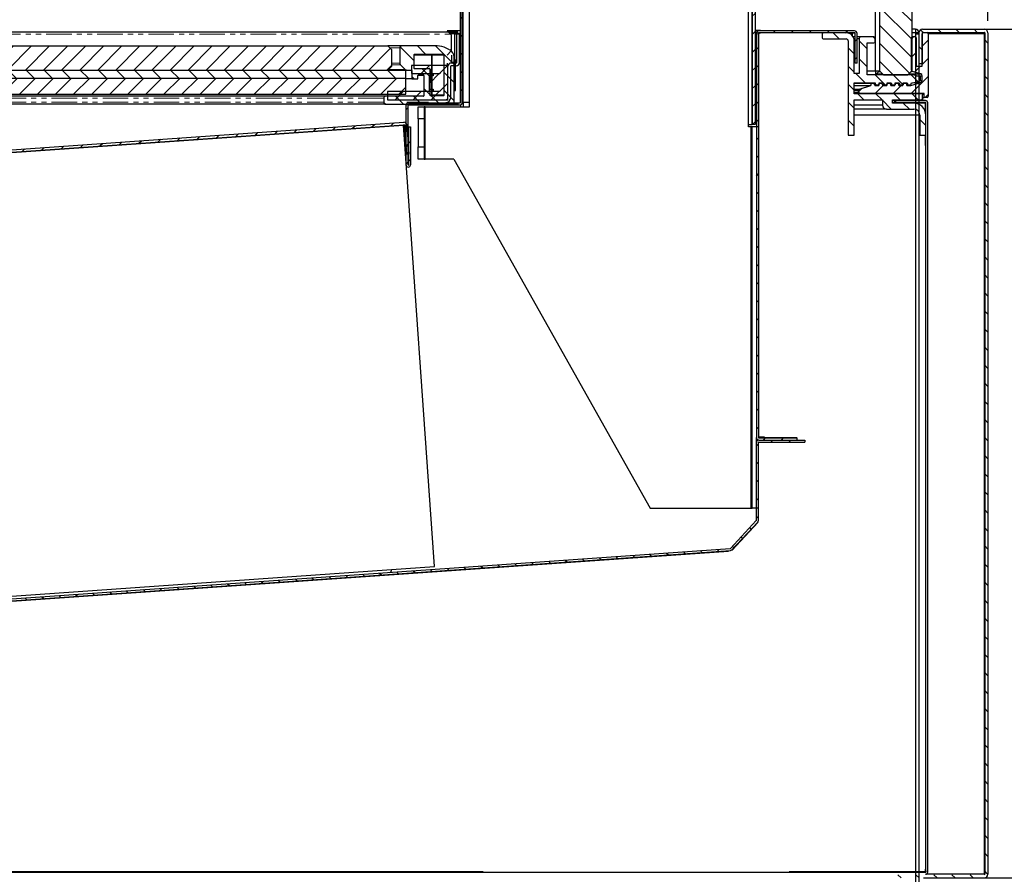
# Model space of a CAD drawing. Units: millimetres. Extents: x 17194 to 32789, y 213 to 3153.
# Drawn here: x 30943 to 31188, y 986 to 1199 of the extents above; entities that cross this region are included whole.
import ezdxf

# ---------------------------------------------------------------- set-up
doc = ezdxf.new("R2010")
doc.units = ezdxf.units.MM
doc.linetypes.add('PHANTOM', pattern=[12.7, 6.35, -1.27, 1.27, -1.27, 1.27, -1.27])
doc.styles.get("Standard").update_dxf_attribs({"font": 'arial.ttf'})
doc.dimstyles.new('ISO-25$0', dxfattribs={"dimtxt": 25, "dimasz": 2.5, "dimexe": 1.25, "dimexo": 0.625, "dimtad": 1, "dimdsep": 46, "dimtxsty": 'Standard', "dimcen": 2.5, "dimadec": 0, "dimazin": 0, "dimtfac": 1, "dimtmove": 0, "dimatfit": 3, "dimfxl": 0, "dimarcsym": 0})
pattern_1 = [(135, (28699.4298, 394.516), (-2.245064, -2.245064), [])]
pattern_2 = [(45, (28699.4298, 394.516), (-2.245064, 2.245064), [])]
pattern_3 = [(45, (30549.3058, 816.8513), (-2.245064, 2.245064), [])]
pattern_4 = [(45, (31368.6952, 537.281), (-2.245064, 2.245064), [])]
pattern_5 = [(135, (31368.6952, 537.281), (-2.245064, -2.245064), [])]

# ---------------------------------------------------------------- blocks, each defined once
blk = doc.blocks.new('*D141')
at = {"color": 0, "linetype": 'ByBlock', "lineweight": -2, "transparency": 16777216}
for p, q in [((31164.58, 1369.83), (31164.58, 1467.42)), ((31183.51, 1198.28), (31183.51, 1467.42))]:
    blk.add_line(p, q, dxfattribs=at)
at = {"lineweight": -2, "transparency": 16777216}
for p, q in [((31149.58, 1464.42), (31134.58, 1464.42)), ((31164.58, 1464.42), (31183.51, 1464.42)), ((31198.51, 1464.42), (31321.47, 1464.42))]:
    blk.add_line(p, q, dxfattribs=at)
at = {"transparency": 16777216}
for points in [[(31149.58, 1466.92), (31149.58, 1461.92), (31164.58, 1464.42)], [(31198.51, 1466.92), (31198.51, 1461.92), (31183.51, 1464.42)]]:
    blk.add_solid(points, dxfattribs=at)
at = {"layer": 'Defpoints', "color": 0, "transparency": 16777216}
for p in [(31183.51, 1464.42), (31164.58, 1366.83), (31183.51, 1195.28)]:
    blk.add_point(p, dxfattribs=at)
at = {"color": 0, "transparency": 16777216, "insert": (31267.49, 1485.65), "char_height": 25, "attachment_point": 5}
blk.add_mtext('{\\A1; {\\H0.7x;\\S3#4;}\\fSimSun|b0|i0|c134|p2;(19)}', dxfattribs=at)
blk = doc.blocks.new('*D147')
at = {"color": 0, "linetype": 'ByBlock', "lineweight": -2, "transparency": 16777216}
for p, q in [((31161.44, 1367.83), (31272.31, 1367.83)), ((31178.8, 1196.18), (31272.31, 1196.18))]:
    blk.add_line(p, q, dxfattribs=at)
at = {"linetype": 'ByBlock', "lineweight": -2, "transparency": 16777216}
blk.add_line((31269.31, 1352.83), (31269.31, 1211.18), dxfattribs=at)
at = {"transparency": 16777216}
for points in [[(31266.81, 1352.83), (31271.81, 1352.83), (31269.31, 1367.83)], [(31266.81, 1211.18), (31271.81, 1211.18), (31269.31, 1196.18)]]:
    blk.add_solid(points, dxfattribs=at)
at = {"layer": 'Defpoints', "color": 0, "transparency": 16777216}
for p in [(31158.44, 1367.83), (31175.8, 1196.18), (31269.31, 1196.18)]:
    blk.add_point(p, dxfattribs=at)
at = {"color": 0, "transparency": 16777216, "insert": (31245.94, 1282), "char_height": 25, "attachment_point": 5, "rotation": 90}
blk.add_mtext('{\\A1;6 {\\H0.7x;\\S3#4;} (172)}', dxfattribs=at)
blk = doc.blocks.new('*D148')
at = {"color": 0, "linetype": 'ByBlock', "lineweight": -2, "transparency": 16777216}
for p, q in [((31201.52, 1196.18), (31272.94, 1196.18)), ((31167.48, 985.33), (31272.94, 985.33))]:
    blk.add_line(p, q, dxfattribs=at)
at = {"linetype": 'ByBlock', "lineweight": -2, "transparency": 16777216}
blk.add_line((31269.94, 1181.18), (31269.94, 1000.33), dxfattribs=at)
at = {"transparency": 16777216}
for points in [[(31267.44, 1181.18), (31272.44, 1181.18), (31269.94, 1196.18)], [(31267.44, 1000.33), (31272.44, 1000.33), (31269.94, 985.33)]]:
    blk.add_solid(points, dxfattribs=at)
at = {"layer": 'Defpoints', "color": 0, "transparency": 16777216}
for p in [(31198.52, 1196.18), (31164.48, 985.33), (31269.94, 985.33)]:
    blk.add_point(p, dxfattribs=at)
at = {"color": 0, "transparency": 16777216, "insert": (31246.73, 1090.76), "char_height": 25, "attachment_point": 5, "rotation": 90}
blk.add_mtext('{\\A1;8 {\\H0.7x;\\S1#4;}(210)}', dxfattribs=at)

msp = doc.modelspace()

# ---------------------------------------------------------------- hatches: boundary and pattern name
h = msp.add_hatch()
h.set_pattern_fill('ANSI31', color=0, angle=90, style=0)
h.set_pattern_definition(pattern_1)
h.paths.add_polyline_path([(31156.58, 1185.83), (31157.58, 1184.83), (31163.58, 1184.83), (31164.58, 1185.83), (31164.58, 1358.83), (31163.58, 1359.83), (31157.58, 1359.83), (31156.58, 1358.83)], flags=0)
h = msp.add_hatch()
h.set_pattern_fill('ANSI31', color=0, style=0)
h.set_pattern_definition(pattern_3)
edge = h.paths.add_edge_path(flags=0)
edge.add_arc((31053.15, 1354.13), 0.75, 90, 270)
edge.add_line((31053.15, 1353.38), (31064.4, 1353.38))
edge.add_line((31064.4, 1353.38), (31064.4, 1354.08))
edge.add_line((31064.4, 1354.08), (31053.15, 1354.08))
edge.add_arc((31053.15, 1354.13), 0.05, 90, 270, ccw=False)
edge.add_line((31053.15, 1354.18), (31124.83, 1354.18))
edge.add_arc((31124.83, 1354.08), 0.1, 0, 90, ccw=False)
edge.add_line((31124.93, 1354.08), (31124.93, 1172.48))
edge.add_line((31124.93, 1172.48), (31125.63, 1172.48))
edge.add_line((31125.63, 1172.48), (31125.63, 1354.08))
edge.add_arc((31124.83, 1354.08), 0.8, 0, 90)
edge.add_line((31124.83, 1354.88), (31053.15, 1354.88))
h = msp.add_hatch()
h.set_pattern_fill('ANSI31', color=0, style=0)
h.set_pattern_definition(pattern_3)
edge = h.paths.add_edge_path(flags=0)
edge.add_line((31052.36, 1177.93), (31039.48, 1177.93))
edge.add_arc((31039.48, 1177.33), 0.6, 90, 180)
edge.add_line((31038.88, 1177.33), (31038.88, 1162.48))
edge.add_arc((31039.43, 1162.48), 0.55, 180, 360)
edge.add_line((31039.98, 1162.48), (31039.98, 1171.93))
edge.add_line((31039.98, 1171.93), (31039.48, 1171.93))
edge.add_line((31039.48, 1171.93), (31039.48, 1162.48))
edge.add_arc((31039.43, 1162.48), 0.05, 180, 360, ccw=False)
edge.add_line((31039.38, 1162.48), (31039.38, 1177.33))
edge.add_arc((31039.48, 1177.33), 0.1, 90, 180, ccw=False)
edge.add_line((31039.48, 1177.43), (31052.36, 1177.43))
edge.add_arc((31052.36, 1178.03), 0.6, 270, 360)
edge.add_line((31052.96, 1178.03), (31052.96, 1283.96))
edge.add_line((31052.96, 1283.96), (31052.46, 1283.96))
edge.add_line((31052.46, 1283.96), (31052.46, 1178.03))
edge.add_arc((31052.36, 1178.03), 0.1, 270, 360, ccw=False)
h = msp.add_hatch()
h.set_pattern_fill('ANSI31', color=0, style=0)
h.set_pattern_definition(pattern_2)
edge = h.paths.add_edge_path(flags=0)
edge.add_line((31135.98, 1094.13), (31135.98, 1094.63))
edge.add_line((31135.98, 1094.63), (31126.58, 1094.63))
edge.add_arc((31126.58, 1094.73), 0.1, 180, 270, ccw=False)
edge.add_line((31126.48, 1094.73), (31126.48, 1195.18))
edge.add_arc((31126.58, 1195.18), 0.1, 90, 180, ccw=False)
edge.add_line((31126.58, 1195.28), (31150.38, 1195.28))
edge.add_arc((31150.38, 1195.18), 0.1, 0, 90, ccw=False)
edge.add_line((31150.48, 1195.18), (31150.48, 1187.78))
edge.add_line((31150.48, 1187.78), (31150.98, 1187.78))
edge.add_line((31150.98, 1187.78), (31150.98, 1195.18))
edge.add_arc((31150.38, 1195.18), 0.6, 0, 90)
edge.add_line((31150.38, 1195.78), (31126.58, 1195.78))
edge.add_arc((31126.58, 1195.18), 0.6, 90, 180)
edge.add_line((31125.98, 1195.18), (31125.98, 1094.73))
edge.add_arc((31126.58, 1094.73), 0.6, 180, 270)
edge.add_line((31126.58, 1094.13), (31135.98, 1094.13))
h = msp.add_hatch()
h.set_pattern_fill('ANSI31', color=0, angle=90, style=0)
h.set_pattern_definition(pattern_1)
edge = h.paths.add_edge_path(flags=0)
edge.add_arc((31165.08, 1174.83), 1.5, 0, 90, ccw=False)
edge.add_line((31166.58, 1174.83), (31166.58, 1169.83))
edge.add_line((31166.58, 1169.83), (31168.08, 1169.83))
edge.add_line((31168.08, 1169.83), (31168.08, 1174.83))
edge.add_arc((31165.08, 1174.83), 3, 0, 90)
edge.add_line((31165.08, 1177.83), (31159.78, 1177.83))
edge.add_line((31159.78, 1177.83), (31159.78, 1178.63))
edge.add_line((31159.78, 1178.63), (31166.78, 1178.63))
edge.add_arc((31166.78, 1179.13), 0.5, 270, 360)
edge.add_line((31167.28, 1179.13), (31167.28, 1179.88))
edge.add_arc((31167.15, 1180.03), 0.2, 310.5871, 510.6214)
edge.add_line((31166.98, 1180.13), (31150.28, 1180.13))
edge.add_line((31150.28, 1180.13), (31150.28, 1182.83))
edge.add_line((31150.28, 1182.83), (31155.48, 1182.83))
edge.add_arc((31155.98, 1182.83), 0.5, 180, 360)
edge.add_line((31156.48, 1182.83), (31157.48, 1182.83))
edge.add_arc((31157.98, 1182.83), 0.5, 180, 360)
edge.add_line((31158.48, 1182.83), (31159.48, 1182.83))
edge.add_arc((31159.98, 1182.83), 0.5, 180, 360)
edge.add_line((31160.48, 1182.83), (31161.48, 1182.83))
edge.add_arc((31161.98, 1182.83), 0.5, 180, 360)
edge.add_line((31162.48, 1182.83), (31163.48, 1182.83))
edge.add_arc((31163.98, 1182.83), 0.5, 180, 360)
edge.add_line((31164.48, 1182.83), (31164.78, 1182.83))
edge.add_line((31164.78, 1182.83), (31166.78, 1183.33))
edge.add_line((31166.78, 1183.33), (31166.78, 1184.33))
edge.add_line((31166.78, 1184.33), (31164.78, 1184.83))
edge.add_line((31164.78, 1184.83), (31153.48, 1184.83))
edge.add_line((31153.48, 1184.83), (31153.48, 1192.78))
edge.add_line((31153.48, 1192.78), (31155.18, 1192.78))
edge.add_arc((31155.18, 1193.08), 0.3, 270, 360)
edge.add_line((31155.48, 1193.08), (31155.48, 1193.98))
edge.add_arc((31155.18, 1193.98), 0.3, 360, 450)
edge.add_line((31155.18, 1194.28), (31151.98, 1194.28))
edge.add_arc((31151.98, 1193.78), 0.5, 90, 180)
edge.add_line((31151.48, 1193.78), (31151.48, 1185.18))
edge.add_line((31151.48, 1185.18), (31150.28, 1185.18))
edge.add_line((31150.28, 1185.18), (31150.28, 1193.28))
edge.add_arc((31148.28, 1193.28), 2, 0, 90)
edge.add_line((31148.28, 1195.28), (31142.58, 1195.28))
edge.add_arc((31142.58, 1194.98), 0.3, 90, 180)
edge.add_line((31142.28, 1194.98), (31142.28, 1194.08))
edge.add_arc((31142.58, 1194.08), 0.3, 180, 270)
edge.add_line((31142.58, 1193.78), (31148.28, 1193.78))
edge.add_arc((31148.28, 1193.28), 0.5, 0, 90, ccw=False)
edge.add_line((31148.78, 1193.28), (31148.78, 1169.88))
edge.add_line((31148.78, 1169.88), (31150.28, 1169.88))
edge.add_line((31150.28, 1169.88), (31150.28, 1178.63))
edge.add_line((31150.28, 1178.63), (31157.28, 1178.63))
edge.add_line((31157.28, 1178.63), (31157.28, 1177.33))
edge.add_arc((31158.28, 1177.33), 1, 180, 270)
edge.add_line((31158.28, 1176.33), (31165.08, 1176.33))
h = msp.add_hatch()
h.set_pattern_fill('ANSI31', color=0, style=0)
h.set_pattern_definition(pattern_2)
edge = h.paths.add_edge_path(flags=0)
edge.add_line((31166.82, 1182.93), (31164.38, 1182.23))
edge.add_line((31164.38, 1182.23), (31163.38, 1182.23))
edge.add_arc((31162.88, 1182.23), 0.5, 0, 180)
edge.add_line((31162.38, 1182.23), (31161.38, 1182.23))
edge.add_arc((31160.88, 1182.23), 0.5, 0, 180)
edge.add_line((31160.38, 1182.23), (31159.38, 1182.23))
edge.add_arc((31158.88, 1182.23), 0.5, 0, 180)
edge.add_line((31158.38, 1182.23), (31157.38, 1182.23))
edge.add_arc((31156.88, 1182.23), 0.5, 0, 180)
edge.add_line((31156.38, 1182.23), (31155.38, 1182.23))
edge.add_arc((31154.88, 1182.23), 0.5, 0, 180)
edge.add_line((31154.38, 1182.23), (31151.59, 1181.3))
edge.add_arc((31151.68, 1181.01), 0.3, 108.4349, 180)
edge.add_line((31151.38, 1181.01), (31151.38, 1180.53))
edge.add_arc((31151.68, 1180.53), 0.3, 180, 270)
edge.add_line((31151.68, 1180.23), (31167.68, 1180.23))
edge.add_line((31167.68, 1180.23), (31167.68, 1179.23))
edge.add_line((31167.68, 1179.23), (31168.38, 1179.23))
edge.add_arc((31168.38, 1179.53), 0.3, 270, 360)
edge.add_line((31168.68, 1179.53), (31168.68, 1195.08))
edge.add_arc((31168.38, 1195.08), 0.3, 0, 90)
edge.add_line((31168.38, 1195.38), (31167.48, 1195.38))
edge.add_arc((31167.48, 1195.08), 0.3, 90, 180)
edge.add_line((31167.18, 1195.08), (31167.18, 1187.03))
edge.add_line((31167.18, 1187.03), (31165.68, 1187.03))
edge.add_line((31165.68, 1187.03), (31165.68, 1194.08))
edge.add_arc((31165.38, 1194.08), 0.3, 0, 90)
edge.add_line((31165.38, 1194.38), (31164.78, 1194.38))
edge.add_arc((31164.78, 1194.08), 0.3, 90, 180)
edge.add_line((31164.48, 1194.08), (31164.48, 1185.98))
edge.add_arc((31164.78, 1185.98), 0.3, 180, 254.0546)
edge.add_line((31164.7, 1185.69), (31166.82, 1185.08))
edge.add_arc((31166.68, 1184.6), 0.5, 0, 74.0546, ccw=False)
edge.add_line((31167.18, 1184.6), (31167.18, 1183.41))
edge.add_arc((31166.68, 1183.41), 0.5, 285.9454, 360, ccw=False)
h = msp.add_hatch()
h.set_pattern_fill('ANSI31', color=0, angle=90, style=0)
h.set_pattern_definition(pattern_1)
edge = h.paths.add_edge_path(flags=0)
edge.add_line((31166.38, 1187.62), (31167.18, 1187.62))
edge.add_line((31167.18, 1187.62), (31167.18, 1195.28))
edge.add_arc((31167.28, 1195.28), 0.1, 90, 180, ccw=False)
edge.add_line((31167.28, 1195.38), (31182.61, 1195.38))
edge.add_arc((31182.61, 1195.28), 0.1, 0, 90, ccw=False)
edge.add_line((31182.71, 1195.28), (31182.71, 986.23))
edge.add_arc((31182.61, 986.23), 0.1, 270, 360, ccw=False)
edge.add_line((31182.61, 986.13), (31158.51, 986.13))
edge.add_line((31158.51, 986.13), (31158.51, 985.33))
edge.add_line((31158.51, 985.33), (31182.61, 985.33))
edge.add_arc((31182.61, 986.23), 0.9, 270, 360)
edge.add_line((31183.51, 986.23), (31183.51, 1195.28))
edge.add_arc((31182.61, 1195.28), 0.9, 0, 90)
edge.add_line((31182.61, 1196.18), (31167.28, 1196.18))
edge.add_arc((31167.28, 1195.28), 0.9, 90, 180)
edge.add_line((31166.38, 1195.28), (31166.38, 1187.62))
at = {"linetype": 'Continuous', "lineweight": 18}
h = msp.add_hatch(dxfattribs=at)
h.set_pattern_fill('ANSI31', style=0)
h.set_pattern_definition(pattern_4)
h.paths.add_polyline_path([(30428.34, 1192.03), (30427.34, 1191.03), (30427.34, 1187.03), (30428.34, 1186.03), (31034.34, 1186.03), (31035.34, 1187.03), (31035.34, 1191.03), (31034.34, 1192.03)], flags=0)
h = msp.add_hatch(dxfattribs=at)
h.set_pattern_fill('ANSI31', angle=90, style=0)
h.set_pattern_definition(pattern_5)
edge = h.paths.add_edge_path(flags=0)
edge.add_arc((31050.34, 1178.03), 0.5, 270, 360)
edge.add_line((31050.84, 1178.03), (31050.84, 1189.29))
edge.add_arc((31048.84, 1189.29), 2, 0, 63.4349)
edge.add_line((31049.73, 1191.08), (31048.89, 1191.5))
edge.add_arc((31046.65, 1187.03), 5, 63.4349, 90)
edge.add_line((31046.65, 1192.03), (31037.84, 1192.03))
edge.add_arc((31037.84, 1191.53), 0.5, 90, 180)
edge.add_line((31037.34, 1191.53), (31037.34, 1187.74))
edge.add_arc((31037.84, 1187.74), 0.5, 180, 225)
edge.add_line((31037.48, 1187.38), (31038.69, 1186.18))
edge.add_arc((31039.04, 1186.53), 0.5, 225, 270)
edge.add_line((31039.04, 1186.03), (31040.24, 1186.03))
edge.add_arc((31040.24, 1185.93), 0.1, 0, 90, ccw=False)
edge.add_line((31040.34, 1185.93), (31040.34, 1183.93))
edge.add_arc((31040.44, 1183.93), 0.1, 180, 270)
edge.add_line((31040.44, 1183.83), (31041.74, 1183.83))
edge.add_arc((31041.74, 1183.93), 0.1, 270, 360)
edge.add_line((31041.84, 1183.93), (31041.84, 1184.73))
edge.add_arc((31041.94, 1184.73), 0.1, 90, 180, ccw=False)
edge.add_line((31041.94, 1184.83), (31043.24, 1184.83))
edge.add_arc((31043.24, 1184.73), 0.1, 0, 90, ccw=False)
edge.add_line((31043.34, 1184.73), (31043.34, 1179.63))
edge.add_arc((31043.24, 1179.63), 0.1, 270, 360, ccw=False)
edge.add_line((31043.24, 1179.53), (31033.84, 1179.53))
edge.add_arc((31033.84, 1179.03), 0.5, 90, 180)
edge.add_line((31033.34, 1179.03), (31033.34, 1178.03))
edge.add_arc((31033.84, 1178.03), 0.5, 180, 270)
edge.add_line((31033.84, 1177.53), (31050.34, 1177.53))
edge = h.paths.add_edge_path(flags=0)
edge.add_arc((31048.24, 1189.83), 0.1, 0, 90, ccw=False)
edge.add_line((31048.34, 1189.83), (31048.34, 1179.83))
edge.add_arc((31048.24, 1179.83), 0.1, 270, 360, ccw=False)
edge.add_line((31048.24, 1179.73), (31044.94, 1179.73))
edge.add_arc((31044.94, 1179.83), 0.1, 180, 270, ccw=False)
edge.add_line((31044.84, 1179.83), (31044.84, 1186.33))
edge.add_arc((31044.74, 1186.33), 0.1, 0, 90)
edge.add_line((31044.74, 1186.43), (31040.94, 1186.43))
edge.add_arc((31040.94, 1186.53), 0.1, 180, 270, ccw=False)
edge.add_line((31040.84, 1186.53), (31040.84, 1189.83))
edge.add_arc((31040.94, 1189.83), 0.1, 90, 180, ccw=False)
edge.add_line((31040.94, 1189.93), (31048.24, 1189.93))
h = msp.add_hatch()
h.set_pattern_fill('ANSI31', color=0, style=0)
h.set_pattern_definition([(45, (28698.4298, 394.516), (-2.245064, 2.245064), [])])
h.paths.add_polyline_path([(31047.28, 1185.09), (31045.63, 1185.09), (31045.63, 1184.59), (31044.78, 1184.59), (31044.78, 1181.28), (31045.63, 1181.28), (31045.63, 1180.78), (31047.28, 1180.78), (31047.28, 1180.68), (31034.28, 1180.68), (31034.28, 1178.68), (31049.28, 1178.68), (31049.28, 1187.18), (31040.28, 1187.18), (31040.28, 1185.18), (31047.28, 1185.18)], flags=0)
h = msp.add_hatch(dxfattribs=at)
h.set_pattern_fill('ANSI31', angle=90, style=0)
h.set_pattern_definition(pattern_5)
h.paths.add_polyline_path([(31038.84, 1186.03), (30423.84, 1186.03), (30423.84, 1184.03), (31038.84, 1184.03)], flags=0)
h = msp.add_hatch(dxfattribs=at)
h.set_pattern_fill('ANSI31', style=0)
h.set_pattern_definition(pattern_4)
h.paths.add_polyline_path([(31038.84, 1184.03), (30423.84, 1184.03), (30423.84, 1180.03), (31038.84, 1180.03)], flags=0)
h = msp.add_hatch()
h.set_pattern_fill('ANSI31', color=0, style=0)
h.set_pattern_definition(pattern_2)
edge = h.paths.add_edge_path(flags=0)
edge.add_line((31038.98, 1165.08), (31039.58, 1165.12))
edge.add_line((31039.58, 1165.12), (31039.07, 1172.41))
edge.add_arc((31038.37, 1172.36), 0.7, 4, 94)
edge.add_line((31038.32, 1173.06), (30901.66, 1163.5))
edge.add_arc((30901.65, 1163.6), 0.1, 184, 274, ccw=False)
edge.add_line((30901.55, 1163.59), (30901.09, 1170.18))
edge.add_arc((30900.39, 1170.13), 0.7, 4, 94)
edge.add_line((30900.34, 1170.83), (30894.06, 1170.39))
edge.add_line((30894.06, 1170.39), (30894.1, 1169.79))
edge.add_line((30894.1, 1169.79), (30900.39, 1170.23))
edge.add_arc((30900.39, 1170.13), 0.1, 4, 94, ccw=False)
edge.add_line((30900.49, 1170.13), (30900.95, 1163.55))
edge.add_arc((30901.65, 1163.6), 0.7, 184, 274)
edge.add_line((30901.7, 1162.9), (31038.37, 1172.46))
edge.add_arc((31038.37, 1172.36), 0.1, 4, 94, ccw=False)
edge.add_line((31038.47, 1172.36), (31038.98, 1165.08))
h = msp.add_hatch()
h.set_pattern_fill('ANSI31', color=0, angle=90, style=0)
h.set_pattern_definition(pattern_1)
edge = h.paths.add_edge_path(flags=0)
edge.add_arc((31126.58, 1093.53), 0.6, 90, 180)
edge.add_line((31125.98, 1093.53), (31125.98, 1074.15))
edge.add_arc((31125.88, 1074.15), 0.1, 317, 360, ccw=False)
edge.add_line((31125.95, 1074.09), (31119.52, 1067.19))
edge.add_arc((31119.45, 1067.26), 0.1, 274, 317, ccw=False)
edge.add_line((31119.46, 1067.16), (30694.34, 1037.43))
edge.add_arc((30694.33, 1037.53), 0.1, 270, 274, ccw=False)
edge.add_line((30694.33, 1037.43), (30347.02, 1037.43))
edge.add_arc((30347.02, 1037.53), 0.1, 225, 270, ccw=False)
edge.add_line((30346.95, 1037.46), (30340.51, 1043.9))
edge.add_arc((30340.58, 1043.97), 0.1, 180, 225, ccw=False)
edge.add_line((30340.48, 1043.97), (30340.48, 1063.33))
edge.add_arc((30339.88, 1063.33), 0.6, 0, 90)
edge.add_line((30339.88, 1063.93), (30328.48, 1063.93))
edge.add_line((30328.48, 1063.93), (30328.48, 1063.43))
edge.add_line((30328.48, 1063.43), (30339.88, 1063.43))
edge.add_arc((30339.88, 1063.33), 0.1, 0, 90, ccw=False)
edge.add_line((30339.98, 1063.33), (30339.98, 1043.97))
edge.add_arc((30340.58, 1043.97), 0.6, 180, 225)
edge.add_line((30340.16, 1043.55), (30346.6, 1037.11))
edge.add_arc((30347.02, 1037.53), 0.6, 225, 270)
edge.add_line((30347.02, 1036.93), (30694.33, 1036.93))
edge.add_arc((30694.33, 1037.53), 0.6, 270, 274)
edge.add_line((30694.37, 1036.93), (31119.49, 1066.66))
edge.add_arc((31119.45, 1067.26), 0.6, 274, 317)
edge.add_line((31119.89, 1066.85), (31126.32, 1073.74))
edge.add_arc((31125.88, 1074.15), 0.6, 317, 360)
edge.add_line((31126.48, 1074.15), (31126.48, 1093.53))
edge.add_arc((31126.58, 1093.53), 0.1, 90, 180, ccw=False)
edge.add_line((31126.58, 1093.63), (31137.98, 1093.63))
edge.add_line((31137.98, 1093.63), (31137.98, 1094.13))
edge.add_line((31137.98, 1094.13), (31126.58, 1094.13))

# ---------------------------------------------------------------- linework, layer by layer
at = {"color": 0}
for p, q in [((31155.58, 1185.83), (31155.58, 1358.83)), ((31156.58, 1358.83), (31156.58, 1185.83)), ((31164.58, 1358.83), (31164.58, 1185.83)), ((31124.83, 1354.08), (31124.83, 1172.48)), ((31124.93, 1354.08), (31124.93, 1172.48)), ((31125.63, 1354.08), (31125.63, 1172.48)), ((31052.4, 1352.58), (31052.4, 1177.94)), ((31053.06, 1178.03), (31053.06, 1352.23)), ((31123.98, 1171.92), (31123.98, 1348.63)), ((31054.66, 1176.93), (31054.66, 1291.99)), ((31052.46, 1178.03), (31052.46, 1283.96)), ((31052.96, 1178.03), (31052.96, 1283.96)), ((31049.08, 1195.78), (31050.08, 1194.78)), ((31052.4, 1195.75), (31049.08, 1195.78)), ((31052.4, 1195.15), (31049.68, 1195.18)), ((31051.03, 1195.08), (31049.78, 1195.08)), ((31050.08, 1194.78), (31050.08, 1190.78)), ((31051.03, 1187.88), (31051.03, 1195.08)), ((31051.48, 1187.88), (31051.48, 1195.08)), ((31051.48, 1195.08), (31052.18, 1195.08)), ((31052.18, 1187.88), (31052.18, 1195.08)), ((31125.63, 1195.93), (31126.98, 1195.93)), ((31125.63, 1195.33), (31126.38, 1195.33)), ((31126.58, 1195.78), (31125.88, 1195.78)), ((31125.98, 1195.18), (31125.88, 1195.18)), ((31125.98, 1195.18), (31125.98, 1094.73)), ((31126.48, 1195.18), (31126.48, 1094.73)), ((31126.88, 1195.18), (31126.48, 1195.18)), ((31150.38, 1195.78), (31126.58, 1195.78)), ((31150.38, 1195.28), (31126.58, 1195.28)), ((31126.58, 1164.54), (31126.58, 1194.88)), ((31142.28, 1194.98), (31142.28, 1194.08)), ((31148.28, 1195.28), (31142.58, 1195.28)), ((31148.9, 1195.18), (31149.77, 1195.18)), ((31149.77, 1195.18), (31150.38, 1195.28)), ((31149.77, 1195.18), (31149.77, 1194.61)), ((31150.48, 1194.28), (31150.01, 1194.28)), ((31150.48, 1187.78), (31150.48, 1195.18)), ((31150.98, 1187.78), (31150.98, 1195.18)), ((31151.98, 1194.28), (31150.98, 1194.28)), ((31155.18, 1194.28), (31151.98, 1194.28)), ((31165.48, 1196.18), (31164.58, 1196.18)), ((31165.48, 1195.28), (31164.58, 1195.28)), ((31164.58, 1194.38), (31164.78, 1194.38)), ((31164.78, 1194.38), (31165.38, 1194.38)), ((31165.48, 1196.18), (31165.48, 1195.28)), ((31165.48, 1195.38), (31166.39, 1195.38)), ((31165.48, 1195.28), (31165.48, 1194.36)), ((31165.48, 1195.08), (31166.38, 1195.08)), ((31165.48, 1195.03), (31165.48, 596.95)), ((31166.38, 1195.28), (31166.38, 1187.62)), ((31166.38, 1194.93), (31166.38, 596.95)), ((31167.18, 1195.28), (31167.18, 1187.62)), ((31167.18, 1187.03), (31167.18, 1195.08)), ((31167.28, 1196.18), (31182.61, 1196.18)), ((31167.28, 1195.38), (31182.61, 1195.38)), ((31167.48, 1195.38), (31168.38, 1195.38)), ((31168.68, 1195.08), (31168.68, 1179.53)), ((31182.61, 1195.03), (31168.68, 1195.03)), ((31182.61, 1195.03), (31182.61, 986.23)), ((31182.71, 1195.28), (31182.71, 986.23)), ((31183.51, 1195.28), (31183.51, 986.23)), ((31142.58, 1193.78), (31148.28, 1193.78)), ((31148.78, 1193.28), (31148.78, 1169.88)), ((31150.48, 1193.78), (31150.22, 1193.78)), ((31150.28, 1185.18), (31150.28, 1193.28)), ((31151.48, 1193.78), (31150.98, 1193.78)), ((31151.48, 1193.78), (31151.48, 1185.18)), ((31153.48, 1192.78), (31155.18, 1192.78)), ((31153.48, 1184.83), (31153.48, 1192.78)), ((31155.48, 1193.08), (31155.48, 1193.98)), ((31164.48, 1185.98), (31164.48, 1194.08)), ((31165.68, 1194.08), (31165.68, 1187.03)), ((31050.08, 1190.78), (31049.08, 1189.78)), ((31050.28, 1187.78), (31050.28, 1189.78)), ((31040.28, 1187.18), (31040.28, 1185.18)), ((31049.28, 1187.18), (31040.28, 1187.18)), ((31049.14, 1187.78), (31049.14, 1187.18)), ((31049.28, 1178.68), (31049.28, 1187.18)), ((31049.28, 1187.08), (31049.29, 1187.08)), ((31049.28, 1179.18), (31049.28, 1186.98)), ((31049.73, 1187.78), (31049.73, 1187.7)), ((31049.98, 1179.18), (31049.98, 1186.98)), ((31051.38, 1187.78), (31050.08, 1187.78)), ((31051.38, 1187.08), (31050.08, 1187.08)), ((31051.03, 1187.88), (31050.28, 1187.88)), ((31051.03, 1187.78), (31051.03, 1187.88)), ((31150.98, 1187.78), (31150.48, 1187.78)), ((31165.68, 1187.03), (31167.18, 1187.03)), ((31167.18, 1187.62), (31166.38, 1187.62)), ((31040.28, 1185.18), (31047.28, 1185.18)), ((31044.68, 1180.68), (31044.68, 1184.68)), ((31044.78, 1184.59), (31044.78, 1181.28)), ((31045.63, 1184.59), (31044.78, 1184.59)), ((31045.63, 1185.09), (31045.63, 1184.59)), ((31047.28, 1185.09), (31045.63, 1185.09)), ((31047.28, 1185.18), (31047.28, 1185.09)), ((31151.48, 1185.18), (31150.28, 1185.18)), ((31153.48, 1185.83), (31155.58, 1185.83)), ((31164.78, 1184.83), (31153.48, 1184.83)), ((31155.58, 1185.83), (31155.58, 1184.83)), ((31156.58, 1185.83), (31155.58, 1184.83)), ((31155.58, 1185.83), (31156.58, 1185.83)), ((31155.83, 1185.08), (31157.33, 1185.08)), ((31156.44, 1185.69), (31156.72, 1185.69)), ((31157.58, 1184.83), (31156.58, 1185.83)), ((31157.58, 1184.83), (31163.58, 1184.83)), ((31164.58, 1185.83), (31163.58, 1184.83)), ((31163.83, 1185.08), (31166.82, 1185.08)), ((31164.44, 1185.69), (31164.7, 1185.69)), ((31166.82, 1185.08), (31164.7, 1185.69)), ((31166.78, 1184.33), (31164.78, 1184.83)), ((31165.69, 1184.6), (31167.18, 1184.6)), ((31167.18, 1183.41), (31167.18, 1184.6)), ((31150.28, 1182.83), (31155.48, 1182.83)), ((31150.28, 1180.13), (31150.28, 1182.83)), ((31154.88, 1182.73), (31150.28, 1182.73)), ((31150.28, 1182.23), (31154.38, 1182.23)), ((31151.59, 1181.3), (31154.38, 1182.23)), ((31155.37, 1182.33), (31155.98, 1182.33)), ((31155.38, 1182.23), (31156.38, 1182.23)), ((31156.88, 1182.73), (31156.47, 1182.73)), ((31156.48, 1182.83), (31157.48, 1182.83)), ((31157.37, 1182.33), (31157.98, 1182.33)), ((31157.38, 1182.23), (31158.38, 1182.23)), ((31158.88, 1182.73), (31158.47, 1182.73)), ((31158.48, 1182.83), (31159.48, 1182.83)), ((31159.37, 1182.33), (31159.98, 1182.33)), ((31159.38, 1182.23), (31160.38, 1182.23)), ((31160.88, 1182.73), (31160.47, 1182.73)), ((31160.48, 1182.83), (31161.48, 1182.83)), ((31161.37, 1182.33), (31161.98, 1182.33)), ((31161.38, 1182.23), (31162.38, 1182.23)), ((31162.88, 1182.73), (31162.47, 1182.73)), ((31162.48, 1182.83), (31163.48, 1182.83)), ((31163.37, 1182.33), (31163.98, 1182.33)), ((31163.38, 1182.23), (31164.38, 1182.23)), ((31164.38, 1182.23), (31166.82, 1182.93)), ((31164.48, 1182.83), (31164.78, 1182.83)), ((31164.78, 1182.83), (31166.78, 1183.33)), ((31165.17, 1182.93), (31166.82, 1182.93)), ((31166.78, 1183.33), (31166.78, 1184.33)), ((31166.78, 1183.41), (31167.18, 1183.41)), ((31034.28, 1180.68), (31034.28, 1178.68)), ((31047.28, 1180.68), (31034.28, 1180.68)), ((31044.78, 1181.28), (31045.63, 1181.28)), ((31045.63, 1181.28), (31045.63, 1180.78)), ((31045.63, 1180.78), (31047.28, 1180.78)), ((31047.28, 1180.78), (31047.28, 1180.68)), ((31150.28, 1181.3), (31151.59, 1181.3)), ((31150.28, 1181.01), (31151.38, 1181.01)), ((31150.28, 1180.53), (31151.38, 1180.53)), ((31150.28, 1180.23), (31151.68, 1180.23)), ((31166.98, 1180.13), (31150.28, 1180.13)), ((31151.38, 1180.53), (31151.38, 1181.01)), ((31167.68, 1180.23), (31151.68, 1180.23)), ((31167.28, 1179.13), (31167.28, 1179.88)), ((31167.68, 1179.23), (31167.68, 1180.23)), ((31034.28, 1178.68), (31049.28, 1178.68)), ((31038.88, 1162.48), (31038.88, 1177.33)), ((31044.47, 1177.98), (31039.08, 1177.98)), ((31039.38, 1162.48), (31039.38, 1177.33)), ((31039.48, 1177.93), (31052.36, 1177.93)), ((31039.48, 1177.43), (31052.36, 1177.43)), ((31052.4, 1177.43), (31052.4, 1176.93)), ((31053.06, 1178.03), (31052.96, 1178.03)), ((31053.06, 1178.03), (31054.66, 1178.03)), ((31053.15, 1176.93), (31053.15, 1178.03)), ((31150.28, 1178.63), (31157.28, 1178.63)), ((31150.28, 1169.88), (31150.28, 1178.63)), ((31157.28, 1177.33), (31150.28, 1177.33)), ((31157.28, 1178.63), (31157.28, 1177.33)), ((31159.78, 1178.63), (31166.78, 1178.63)), ((31159.78, 1177.83), (31159.78, 1178.63)), ((31160.28, 1178.48), (31159.78, 1178.48)), ((31160.28, 1177.98), (31159.78, 1177.98)), ((31159.78, 1177.88), (31167.78, 1177.88)), ((31165.08, 1177.83), (31159.78, 1177.83)), ((31160.28, 1178.48), (31160.28, 1177.98)), ((31160.58, 1178.48), (31160.28, 1178.48)), ((31160.58, 1177.98), (31160.28, 1177.98)), ((31160.58, 1178.48), (31160.58, 1178.43)), ((31167.98, 1178.48), (31160.58, 1178.48)), ((31160.58, 1178.43), (31160.58, 1177.93)), ((31167.98, 1178.43), (31160.58, 1178.43)), ((31167.98, 1177.93), (31160.58, 1177.93)), ((31165.48, 1178.63), (31165.48, 1178.48)), ((31165.58, 1178.48), (31165.58, 1178.63)), ((31166.38, 1178.48), (31166.38, 1178.63)), ((31167.18, 1178.83), (31167.18, 1178.48)), ((31167.28, 1179.23), (31167.68, 1179.23)), ((31167.28, 1179.13), (31167.28, 1178.48)), ((31168.38, 1179.23), (31167.68, 1179.23)), ((31167.78, 1177.88), (31167.77, 1177.93)), ((31167.98, 1177.88), (31167.78, 1177.88)), ((31167.98, 1178.43), (31167.98, 1178.48)), ((31168.07, 1177.88), (31167.98, 1177.88)), ((31167.98, 1175.6), (31167.98, 1177.88)), ((31168.08, 986.83), (31168.08, 1177.83)), ((31168.58, 1177.88), (31168.58, 1177.88)), ((31168.58, 986.83), (31168.58, 1177.83)), ((31041.88, 1176.93), (31043.38, 1176.93)), ((31041.88, 1173.93), (31041.88, 1176.93)), ((31043.38, 1176.93), (31043.38, 1173.93)), ((31043.68, 1176.93), (31043.38, 1176.93)), ((31043.68, 1163.93), (31043.68, 1176.93)), ((31043.68, 1176.93), (31054.66, 1176.93)), ((31158.28, 1176.33), (31150.28, 1176.33)), ((31166.58, 1174.83), (31150.28, 1174.83)), ((31158.28, 1176.33), (31165.08, 1176.33)), ((31166.58, 1174.83), (31166.58, 1169.83)), ((31168.08, 1169.83), (31168.08, 1174.83)), ((30901.62, 1162.8), (31038.29, 1172.35)), ((30901.66, 1163.5), (31038.32, 1173.06)), ((30901.7, 1162.9), (31038.37, 1172.46)), ((31045.96, 1062.72), (31038.29, 1172.35)), ((31038.47, 1172.36), (31038.98, 1165.08)), ((31039.07, 1172.41), (31039.58, 1165.12)), ((31043.38, 1173.93), (31041.88, 1173.93)), ((31041.88, 1173.93), (31041.88, 1166.93)), ((31043.38, 1173.93), (31043.38, 1166.93)), ((31123.98, 1172.48), (31124.83, 1172.48)), ((31124.83, 1172.48), (31124.93, 1172.48)), ((31125.63, 1172.48), (31124.93, 1172.48)), ((31039.48, 1171.93), (31039.48, 1162.48)), ((31039.48, 1171.93), (31039.98, 1171.93)), ((31039.98, 1171.93), (31039.98, 1162.48)), ((31124.58, 1171.92), (31123.98, 1171.92)), ((31124.58, 1171.92), (31124.58, 1077.19)), ((31124.88, 1171.92), (31124.58, 1171.92)), ((31126.38, 1171.92), (31124.88, 1171.92)), ((31124.88, 1077.19), (31124.88, 1171.92)), ((31148.78, 1169.88), (31150.28, 1169.88)), ((31166.58, 1169.83), (31168.08, 1169.83)), ((31167.98, 1167.38), (31167.98, 1169.83)), ((31167.98, 1167.38), (31168.08, 1167.38)), ((31167.98, 1167.33), (31167.98, 1167.38)), ((31168.08, 1167.33), (31167.98, 1167.33)), ((31167.98, 1167.33), (31167.98, 987.54)), ((31039.58, 1165.12), (31038.98, 1165.08)), ((31041.88, 1166.93), (31043.38, 1166.93)), ((31041.88, 1163.93), (31041.88, 1166.93)), ((31043.38, 1166.93), (31043.38, 1163.93)), ((31043.38, 1163.93), (31041.88, 1163.93)), ((31043.38, 1163.93), (31043.68, 1163.93)), ((31050.77, 1163.93), (31043.68, 1163.93)), ((31050.77, 1163.93), (31099.58, 1077.19)), ((31126.48, 1164.54), (31126.48, 1094.84)), ((31125.98, 1093.53), (31125.98, 1094.73)), ((31127.98, 1094.84), (31126.48, 1094.84)), ((31126.48, 1094.73), (31126.58, 1094.73)), ((31126.58, 1094.73), (31126.58, 1094.84)), ((31126.58, 1094.73), (31135.98, 1094.73)), ((31126.58, 1094.63), (31135.98, 1094.63)), ((31126.58, 1094.13), (31137.98, 1094.13)), ((31126.58, 1094.13), (31135.98, 1094.13)), ((31135.98, 1094.63), (31135.98, 1094.73)), ((31135.98, 1094.63), (31135.98, 1094.13)), ((31137.98, 1094.13), (31137.98, 1093.63)), ((31125.98, 1074.15), (31125.98, 1093.53)), ((31126.48, 1074.15), (31126.48, 1093.53)), ((31126.58, 1093.53), (31126.48, 1093.53)), ((31126.58, 1093.63), (31137.98, 1093.63)), ((31137.98, 1093.53), (31126.58, 1093.53)), ((31135.98, 1093.53), (31135.98, 1093.63)), ((31099.58, 1077.19), (31124.58, 1077.19)), ((31124.58, 1077.19), (31124.88, 1077.19)), ((31126.38, 1077.19), (31124.88, 1077.19)), ((31126.48, 1074.65), (31126.58, 1074.65)), ((31119.52, 1067.19), (31125.95, 1074.09)), ((31119.89, 1066.85), (31126.32, 1073.74)), ((31119.96, 1066.78), (31126.39, 1073.68)), ((30694.34, 1037.43), (31119.46, 1067.16)), ((30694.37, 1036.93), (31119.49, 1066.66)), ((30705.89, 1037.64), (31119, 1066.52)), ((31035.3, 1061.97), (31045.96, 1062.72)), ((30919.95, 1053.91), (31035.3, 1061.97)), ((30734.28, 986.73), (31167.98, 986.73)), ((31058.08, 986.83), (30821.46, 986.83)), ((31167.27, 986.83), (31134.08, 986.83)), ((31167.98, 986.73), (31167.27, 986.83)), ((31167.98, 986.83), (31167.27, 986.83)), ((31167.98, 987.54), (31168.08, 986.83)), ((31167.98, 987.13), (31167.98, 987.54)), ((31168.08, 987.12), (31167.98, 987.13)), ((31167.98, 986.83), (31167.98, 987.13)), ((31167.98, 986.83), (31167.98, 986.73)), ((31167.98, 986.83), (31168.08, 986.83)), ((31182.61, 986.23), (31168.06, 986.23)), ((31182.61, 986.23), (31182.71, 986.23))]:
    msp.add_line(p, q, dxfattribs=at)
at = {"color": 7, "linetype": 'Continuous', "lineweight": 25}
for p, q in [((30784.34, 1195.53), (31051.79, 1195.53)), ((30428.34, 1192.03), (31034.34, 1192.03)), ((31034.34, 1192.03), (31035.34, 1191.03)), ((31037.84, 1192.03), (31034.34, 1192.03)), ((31046.65, 1192.03), (31037.84, 1192.03)), ((31035.34, 1187.03), (31035.34, 1191.03)), ((31037.34, 1191.53), (31037.34, 1187.74)), ((31040.84, 1189.83), (31040.84, 1186.53)), ((31045.24, 1189.78), (31040.84, 1189.78)), ((31048.24, 1189.93), (31040.94, 1189.93)), ((31045.34, 1189.78), (31045.24, 1189.78)), ((31045.34, 1189.78), (31045.34, 1179.78)), ((31048.34, 1189.78), (31045.34, 1189.78)), ((31048.34, 1179.83), (31048.34, 1189.83)), ((31049.73, 1191.08), (31048.89, 1191.5)), ((31035.34, 1187.03), (31034.34, 1186.03)), ((31037.48, 1187.38), (31038.69, 1186.18)), ((31050.84, 1178.03), (31050.84, 1189.29)), ((31051.19, 1188.58), (31050.84, 1188.58)), ((31051.19, 1180.98), (31051.19, 1188.58)), ((30423.84, 1186.03), (31038.84, 1186.03)), ((30428.34, 1186.03), (31034.34, 1186.03)), ((31038.84, 1184.03), (31038.84, 1186.03)), ((31039.04, 1186.03), (31038.84, 1186.03)), ((31039.04, 1186.03), (31040.24, 1186.03)), ((31040.34, 1185.93), (31040.34, 1183.93)), ((31040.94, 1186.43), (31044.74, 1186.43)), ((31041.84, 1183.93), (31041.84, 1184.73)), ((31041.94, 1184.83), (31043.24, 1184.83)), ((31043.34, 1184.73), (31043.34, 1179.63)), ((31044.84, 1186.33), (31044.84, 1179.83)), ((31045.34, 1186.43), (31045.19, 1186.28)), ((31045.19, 1183.28), (31045.19, 1186.28)), ((30423.84, 1184.03), (31038.84, 1184.03)), ((31038.84, 1180.03), (31038.84, 1184.03)), ((31040.44, 1183.83), (31038.84, 1183.83)), ((31040.44, 1183.83), (31041.74, 1183.83)), ((31045.19, 1183.28), (31045.34, 1183.13)), ((30423.84, 1180.03), (31038.84, 1180.03)), ((31045.24, 1179.78), (31044.85, 1179.78)), ((31044.94, 1179.73), (31048.24, 1179.73)), ((31045.34, 1179.78), (31045.24, 1179.78)), ((31048.32, 1179.78), (31045.34, 1179.78)), ((31050.84, 1180.98), (31051.19, 1180.98)), ((31033.84, 1179.53), (30430.84, 1179.53)), ((31033.84, 1177.53), (30793.59, 1177.53)), ((31033.34, 1179.03), (31033.34, 1178.03)), ((31043.24, 1179.53), (31033.84, 1179.53)), ((31033.84, 1177.53), (31050.34, 1177.53)), ((31039.36, 1177.53), (31051.74, 1177.53))]:
    msp.add_line(p, q, dxfattribs=at)
at = {"color": 7, "linetype": 'PHANTOM', "lineweight": 18}
for p, q in [((30784.34, 1194.93), (31051.79, 1194.93)), ((31037.34, 1191.53), (31034.84, 1191.53)), ((31048.34, 1189.83), (31040.84, 1189.83)), ((31045.24, 1189.78), (31045.24, 1186.33)), ((31037.34, 1187.74), (31035.34, 1187.74)), ((31037.48, 1187.38), (31035.34, 1187.38)), ((31038.69, 1186.18), (31034.48, 1186.18)), ((31040.34, 1185.93), (31038.84, 1185.93)), ((31043.34, 1184.73), (31041.84, 1184.73)), ((31040.34, 1183.93), (31038.84, 1183.93)), ((31045.24, 1183.23), (31045.24, 1179.78)), ((31043.34, 1179.63), (30782.53, 1179.63)), ((31033.34, 1179.03), (30431.34, 1179.03)), ((31033.34, 1178.03), (30431.34, 1178.03))]:
    msp.add_line(p, q, dxfattribs=at)
at = {"color": 0}
for centre, radius, start, end in [((31126.58, 1195.18), 0.6, 90, 180), ((31126.58, 1195.18), 0.1, 90, 180), ((31142.58, 1194.98), 0.3, 90, 180), ((31148.28, 1193.28), 2, 0, 90), ((31150.38, 1195.18), 0.6, 0, 90), ((31150.38, 1195.18), 0.1, 0, 90), ((31151.98, 1193.78), 0.5, 90, 180), ((31155.18, 1193.98), 0.3, 0, 90), ((31164.78, 1194.08), 0.3, 90, 180), ((31165.38, 1194.08), 0.3, 0, 90), ((31165.48, 1195.28), 0.9, 6.3794, 90), ((31167.28, 1195.28), 0.9, 90, 180), ((31167.28, 1195.28), 0.1, 90, 180), ((31167.48, 1195.08), 0.3, 90, 180), ((31168.38, 1195.08), 0.3, 0, 90), ((31182.61, 1195.28), 0.9, 0, 90), ((31182.61, 1195.28), 0.1, 0, 90), ((31142.58, 1194.08), 0.3, 180, 270), ((31148.28, 1193.28), 0.5, 0, 90), ((31155.18, 1193.08), 0.3, 270, 0), ((31050.08, 1186.98), 0.8, 90, 180), ((31050.08, 1186.98), 0.1, 90, 180), ((31051.38, 1187.88), 0.1, 270, 0), ((31051.38, 1187.88), 0.8, 270, 0), ((31164.78, 1185.98), 0.3, 180, 254.0546), ((31166.68, 1184.6), 0.5, 0, 74.0546), ((31154.88, 1182.23), 0.5, 0, 180), ((31155.98, 1182.83), 0.5, 180, 0), ((31156.88, 1182.23), 0.5, 0, 180), ((31157.98, 1182.83), 0.5, 180, 0), ((31158.88, 1182.23), 0.5, 0, 180), ((31159.98, 1182.83), 0.5, 180, 0), ((31160.88, 1182.23), 0.5, 0, 180), ((31161.98, 1182.83), 0.5, 180, 0), ((31162.88, 1182.23), 0.5, 0, 180), ((31163.98, 1182.83), 0.5, 180, 0), ((31166.68, 1183.41), 0.5, 285.9454, 0), ((31151.68, 1181.01), 0.3, 108.4349, 180), ((31151.68, 1180.53), 0.3, 180, 270), ((31167.15, 1180.03), 0.2, 310.5871, 150.6214), ((31039.48, 1177.33), 0.6, 90, 180), ((31039.48, 1177.33), 0.1, 90, 180), ((31048.78, 1179.18), 1.2, 270, 0), ((31048.78, 1179.18), 0.5, 270, 0), ((31052.36, 1178.03), 0.1, 270, 0), ((31052.36, 1178.03), 0.6, 270, 0), ((31158.28, 1177.33), 1, 180, 270), ((31165.08, 1174.83), 3, 0, 90), ((31166.78, 1179.13), 0.5, 270, 0), ((31167.98, 1177.88), 0.6, 0, 90), ((31167.98, 1177.83), 0.6, 0, 90), ((31167.98, 1177.83), 0.1, 0, 90), ((31168.38, 1179.53), 0.3, 270, 0), ((31165.08, 1174.83), 1.5, 0, 90), ((31038.38, 1172.37), 0.0933, 99.1943, 188.3828), ((31038.37, 1172.36), 0.7, 4, 94), ((31038.37, 1172.36), 0.1, 4, 94), ((31039.43, 1162.48), 0.55, 180, 0), ((31039.43, 1162.48), 0.05, 180, 0), ((31126.58, 1094.73), 0.6, 180, 270), ((31126.58, 1093.53), 0.6, 90, 180), ((31126.58, 1094.73), 0.1, 180, 270), ((31126.58, 1093.53), 0.1, 90, 180), ((31125.88, 1074.15), 0.1, 317, 0), ((31125.88, 1074.15), 0.6, 317, 0), ((31101.66, 1047.23), 36.21, 46.9195, 47.0778), ((31119.45, 1067.26), 0.1, 274, 317), ((31170.81, 1070.2), 51.94, 183.9438, 184.0541), ((31119.45, 1067.26), 0.6, 274, 317), ((31154.99, 1104.42), 51.42, 226.9429, 227.0544), ((31034.65, 1061.88), 0.653, 279.1956, 8.382), ((31167.98, 986.83), 0.1, 270, 0), ((31167.98, 986.83), 0.6, 270, 0), ((31182.61, 986.23), 0.9, 270, 0), ((31182.61, 986.23), 0.1, 270, 0)]:
    msp.add_arc(centre, radius, start, end, dxfattribs=at)
at = {"color": 7, "linetype": 'Continuous', "lineweight": 25}
for centre, radius, start, end in [((31037.84, 1191.53), 0.5, 90, 180), ((31046.65, 1187.03), 5, 63.4349, 90), ((31040.94, 1189.83), 0.1, 90, 180), ((31048.24, 1189.83), 0.1, 0, 90), ((31048.84, 1189.29), 2, 0, 63.4349), ((31037.84, 1187.74), 0.5, 180, 225), ((31039.04, 1186.53), 0.5, 225, 270), ((31040.24, 1185.93), 0.1, 0, 90), ((31040.94, 1186.53), 0.1, 180, 270), ((31041.94, 1184.73), 0.1, 90, 180), ((31043.24, 1184.73), 0.1, 0, 90), ((31044.74, 1186.33), 0.1, 0, 90), ((31040.44, 1183.93), 0.1, 180, 270), ((31041.74, 1183.93), 0.1, 270, 0), ((31043.24, 1179.63), 0.1, 270, 0), ((31044.94, 1179.83), 0.1, 180, 270), ((31048.24, 1179.83), 0.1, 270, 0), ((31033.84, 1179.03), 0.5, 90, 180), ((31033.84, 1178.03), 0.5, 180, 270), ((31050.34, 1178.03), 0.5, 270, 0), ((31051.74, 1177.63), 0.1, 270, 0)]:
    msp.add_arc(centre, radius, start, end, dxfattribs=at)
at = {"color": 0}
for points, knots in [([(31126.58, 1194.88), (31126.57, 1194.89), (31126.54, 1194.9), (31126.51, 1194.93), (31126.48, 1194.95), (31126.48, 1194.97), (31126.48, 1194.98)], [0, 0, 0, 0, 0.249996, 0.500022, 0.750004, 1, 1, 1, 1]), ([(31126.78, 1195.28), (31126.79, 1195.28), (31126.81, 1195.27), (31126.83, 1195.25), (31126.86, 1195.22), (31126.87, 1195.19), (31126.88, 1195.18)], [0, 0, 0, 0, 0.249924, 0.499973, 0.749942, 1, 1, 1, 1]), ([(31182.71, 1195.28), (31182.71, 1195.26), (31182.71, 1195.22), (31182.68, 1195.15), (31182.65, 1195.09), (31182.62, 1195.05), (31182.61, 1195.03)], [0, 0, 0, 0, 0.249997, 0.500073, 0.750003, 1, 1, 1, 1]), ([(31167.78, 1177.88), (31167.77, 1177.89), (31167.76, 1177.91), (31167.75, 1177.93), (31167.75, 1177.93)], [0, 0, 0, 0, 0.734633, 1, 1, 1, 1])]:
    msp.add_open_spline(points, degree=3, knots=knots, dxfattribs=at)

# ---------------------------------------------------------------- dimensions: what is measured, and where the dimension line sits
dim = msp.add_linear_dim(base=(31183.51, 1464.42), p1=(31164.58, 1366.83), p2=(31183.51, 1195.28), text='{\\A1; {\\H0.7x;\\S3#4;}\\fSimSun|b0|i0|c134|p2;(19)}', dimstyle='ISO-25$0', override={"dimasz": 15, "dimexe": 3, "dimexo": 3, "dimgap": 2, "dimdec": 1, "dimclrd": 256, "dimtdec": 1, "dimfxl": 0.18, "dimarcsym": 1}, dxfattribs=at)
dim.commit()
dim.dimension.update_dxf_attribs({"geometry": '*D141', "text_midpoint": (31267.49, 1485.65)})
for base, p1, p2, text, picture, middle in [((31269.31, 1196.18), (31158.44, 1367.83), (31175.8, 1196.18), '{\\A1;6 {\\H0.7x;\\S3#4;} (172)}', '*D147', (31245.94, 1282)), ((31269.94, 985.33), (31198.52, 1196.18), (31164.48, 985.33), '{\\A1;8 {\\H0.7x;\\S1#4;}(210)}', '*D148', (31246.73, 1090.76))]:
    dim = msp.add_linear_dim(base=base, p1=p1, p2=p2, angle=90, text=text, dimstyle='ISO-25$0', override={"dimasz": 15, "dimexe": 3, "dimexo": 3, "dimgap": 2, "dimdec": 1, "dimclrd": 256, "dimtdec": 1, "dimfxl": 0.18, "dimarcsym": 1}, dxfattribs=at)
    dim.commit()
    dim.dimension.update_dxf_attribs({"geometry": picture, "text_midpoint": middle})

doc.saveas('drawing.dxf')
